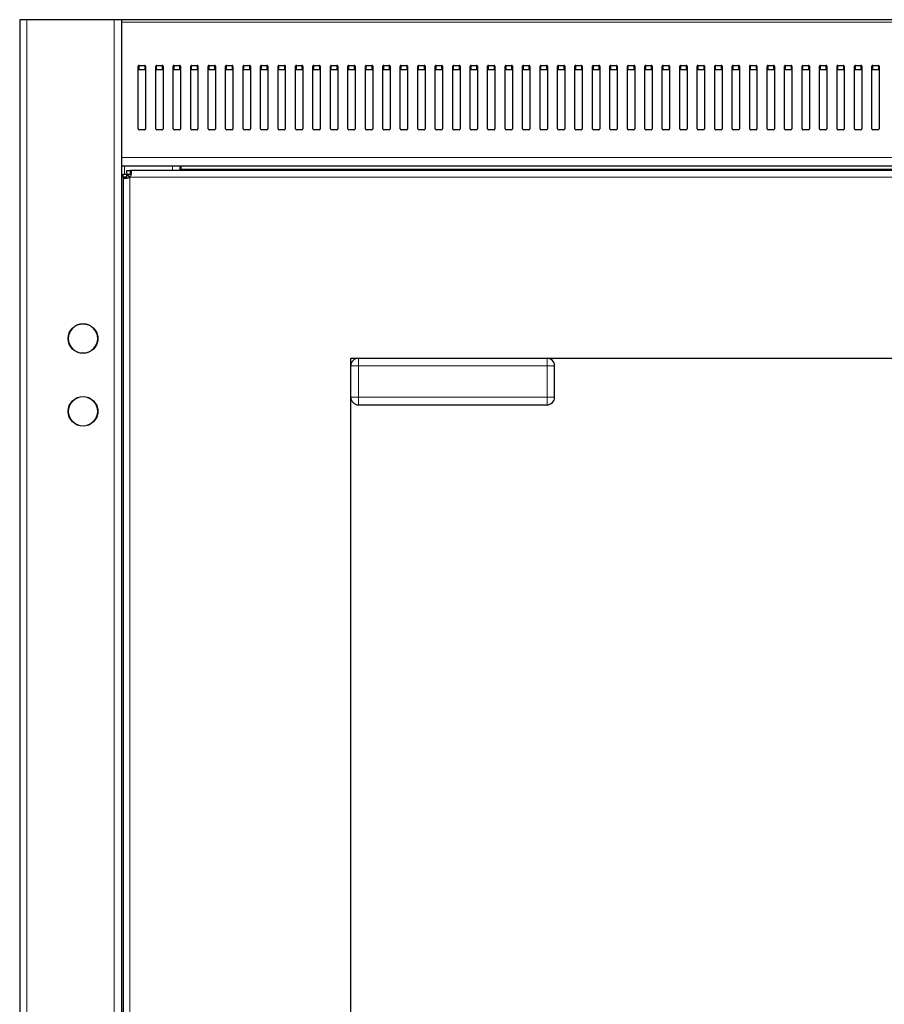
# Model space of a CAD drawing. Units: millimetres. Extents: x 24140 to 45371, y 560 to 15574.
# Drawn here: x 33560 to 33857, y 14100 to 14439 of the extents above; entities that cross this region are included whole.
import ezdxf

# ---------------------------------------------------------------- set-up
doc = ezdxf.new("R2010")
doc.units = ezdxf.units.MM
doc.layers.add('Conteg ROF Rack', color=3, linetype='Continuous')

# ---------------------------------------------------------------- blocks, each defined once
blk = doc.blocks.new('RI7_45U_60_front_view')
at = {"layer": 'Conteg ROF Rack', "linetype": 'Continuous', "lineweight": 30}
for p, q in [((11329.81, 13930.56), (10729.81, 13930.56)), ((10729.81, 13930.56), (10729.81, 11820.01)), ((10764.81, 13930.56), (10764.81, 11820.01)), ((10770.56, 13905.12), (10770.56, 13914.62)), ((10770.86, 13914.83), (10772.76, 13914.83)), ((10773.06, 13914.62), (10773.06, 13905.12)), ((10776.56, 13905.12), (10776.56, 13914.62)), ((10776.86, 13914.83), (10778.76, 13914.83)), ((10779.06, 13914.62), (10779.06, 13905.12)), ((10782.56, 13905.12), (10782.56, 13914.62)), ((10782.86, 13914.83), (10784.76, 13914.83)), ((10785.06, 13914.62), (10785.06, 13905.12)), ((10788.56, 13905.12), (10788.56, 13914.62)), ((10788.86, 13914.83), (10790.76, 13914.83)), ((10791.06, 13914.62), (10791.06, 13905.12)), ((10794.56, 13905.12), (10794.56, 13914.62)), ((10794.86, 13914.83), (10796.76, 13914.83)), ((10797.06, 13914.62), (10797.06, 13905.12)), ((10800.56, 13905.12), (10800.56, 13914.62)), ((10800.86, 13914.83), (10802.76, 13914.83)), ((10803.06, 13914.62), (10803.06, 13905.12)), ((10806.56, 13905.12), (10806.56, 13914.62)), ((10806.86, 13914.83), (10808.76, 13914.83)), ((10809.06, 13914.62), (10809.06, 13905.12)), ((10812.56, 13905.12), (10812.56, 13914.62)), ((10812.86, 13914.83), (10814.76, 13914.83)), ((10815.06, 13914.62), (10815.06, 13905.12)), ((10818.56, 13905.12), (10818.56, 13914.62)), ((10818.86, 13914.83), (10820.76, 13914.83)), ((10821.06, 13914.62), (10821.06, 13905.12)), ((10824.56, 13905.12), (10824.56, 13914.62)), ((10824.86, 13914.83), (10826.76, 13914.83)), ((10827.06, 13914.62), (10827.06, 13905.12)), ((10830.56, 13905.12), (10830.56, 13914.62)), ((10830.86, 13914.83), (10832.76, 13914.83)), ((10833.06, 13914.62), (10833.06, 13905.12)), ((10836.56, 13905.12), (10836.56, 13914.62)), ((10836.86, 13914.83), (10838.76, 13914.83)), ((10839.06, 13914.62), (10839.06, 13905.12)), ((10842.56, 13905.12), (10842.56, 13914.62)), ((10842.86, 13914.83), (10844.76, 13914.83)), ((10845.06, 13914.62), (10845.06, 13905.12)), ((10848.56, 13905.12), (10848.56, 13914.62)), ((10848.86, 13914.83), (10850.76, 13914.83)), ((10851.06, 13914.62), (10851.06, 13905.12)), ((10854.56, 13905.12), (10854.56, 13914.62)), ((10854.86, 13914.83), (10856.76, 13914.83)), ((10857.06, 13914.62), (10857.06, 13905.12)), ((10860.56, 13905.12), (10860.56, 13914.62)), ((10860.86, 13914.83), (10862.76, 13914.83)), ((10863.06, 13914.62), (10863.06, 13905.12)), ((10866.56, 13905.12), (10866.56, 13914.62)), ((10866.86, 13914.83), (10868.76, 13914.83)), ((10869.06, 13914.62), (10869.06, 13905.12)), ((10872.56, 13905.12), (10872.56, 13914.62)), ((10872.86, 13914.83), (10874.76, 13914.83)), ((10875.06, 13914.62), (10875.06, 13905.12)), ((10878.56, 13905.12), (10878.56, 13914.62)), ((10878.86, 13914.83), (10880.76, 13914.83)), ((10881.06, 13914.62), (10881.06, 13905.12)), ((10884.56, 13905.12), (10884.56, 13914.62)), ((10884.86, 13914.83), (10886.76, 13914.83)), ((10887.06, 13914.62), (10887.06, 13905.12)), ((10890.56, 13905.12), (10890.56, 13914.62)), ((10890.86, 13914.83), (10892.76, 13914.83)), ((10893.06, 13914.62), (10893.06, 13905.12)), ((10896.56, 13905.12), (10896.56, 13914.62)), ((10896.86, 13914.83), (10898.76, 13914.83)), ((10899.06, 13914.62), (10899.06, 13905.12)), ((10902.56, 13905.12), (10902.56, 13914.62)), ((10902.86, 13914.83), (10904.76, 13914.83)), ((10905.06, 13914.62), (10905.06, 13905.12)), ((10908.56, 13905.12), (10908.56, 13914.62)), ((10908.86, 13914.83), (10910.76, 13914.83)), ((10911.06, 13914.62), (10911.06, 13905.12)), ((10914.56, 13905.12), (10914.56, 13914.62)), ((10914.86, 13914.83), (10916.76, 13914.83)), ((10917.06, 13914.62), (10917.06, 13905.12)), ((10920.56, 13905.12), (10920.56, 13914.62)), ((10920.86, 13914.83), (10922.76, 13914.83)), ((10923.06, 13914.62), (10923.06, 13905.12)), ((10926.56, 13905.12), (10926.56, 13914.62)), ((10926.86, 13914.83), (10928.76, 13914.83)), ((10929.06, 13914.62), (10929.06, 13905.12)), ((10932.56, 13905.12), (10932.56, 13914.62)), ((10932.86, 13914.83), (10934.76, 13914.83)), ((10935.06, 13914.62), (10935.06, 13905.12)), ((10938.56, 13905.12), (10938.56, 13914.62)), ((10938.86, 13914.83), (10940.76, 13914.83)), ((10941.06, 13914.62), (10941.06, 13905.12)), ((10944.56, 13905.12), (10944.56, 13914.62)), ((10944.86, 13914.83), (10946.76, 13914.83)), ((10947.06, 13914.62), (10947.06, 13905.12)), ((10950.56, 13905.12), (10950.56, 13914.62)), ((10950.86, 13914.83), (10952.76, 13914.83)), ((10953.06, 13914.62), (10953.06, 13905.12)), ((10956.56, 13905.12), (10956.56, 13914.62)), ((10956.86, 13914.83), (10958.76, 13914.83)), ((10959.06, 13914.62), (10959.06, 13905.12)), ((10962.56, 13905.12), (10962.56, 13914.62)), ((10962.86, 13914.83), (10964.76, 13914.83)), ((10965.06, 13914.62), (10965.06, 13905.12)), ((10968.56, 13905.12), (10968.56, 13914.62)), ((10968.86, 13914.83), (10970.76, 13914.83)), ((10971.06, 13914.62), (10971.06, 13905.12)), ((10974.56, 13905.12), (10974.56, 13914.62)), ((10974.86, 13914.83), (10976.76, 13914.83)), ((10977.06, 13914.62), (10977.06, 13905.12)), ((10980.56, 13905.12), (10980.56, 13914.62)), ((10980.86, 13914.83), (10982.76, 13914.83)), ((10983.06, 13914.62), (10983.06, 13905.12)), ((10986.56, 13905.12), (10986.56, 13914.62)), ((10986.86, 13914.83), (10988.76, 13914.83)), ((10989.06, 13914.62), (10989.06, 13905.12)), ((10992.56, 13905.12), (10992.56, 13914.62)), ((10992.86, 13914.83), (10994.76, 13914.83)), ((10995.06, 13914.62), (10995.06, 13905.12)), ((10998.56, 13905.12), (10998.56, 13914.62)), ((10998.86, 13914.83), (11000.76, 13914.83)), ((11001.06, 13914.62), (11001.06, 13905.12)), ((11004.56, 13905.12), (11004.56, 13914.62)), ((11004.86, 13914.83), (11006.76, 13914.83)), ((11007.06, 13914.62), (11007.06, 13905.12)), ((11010.56, 13905.12), (11010.56, 13914.62)), ((11010.86, 13914.83), (11012.76, 13914.83)), ((11013.06, 13914.62), (11013.06, 13905.12)), ((11016.56, 13905.12), (11016.56, 13914.62)), ((11016.86, 13914.83), (11018.76, 13914.83)), ((11019.06, 13914.62), (11019.06, 13905.12)), ((11022.56, 13905.12), (11022.56, 13914.62)), ((11022.86, 13914.83), (11024.76, 13914.83)), ((11025.06, 13914.62), (11025.06, 13905.12)), ((10770.86, 13913.41), (10772.76, 13913.41)), ((10776.86, 13913.41), (10778.76, 13913.41)), ((10782.86, 13913.41), (10784.76, 13913.41)), ((10788.86, 13913.41), (10790.76, 13913.41)), ((10794.86, 13913.41), (10796.76, 13913.41)), ((10800.86, 13913.41), (10802.76, 13913.41)), ((10806.86, 13913.41), (10808.76, 13913.41)), ((10812.86, 13913.41), (10814.76, 13913.41)), ((10818.86, 13913.41), (10820.76, 13913.41)), ((10824.86, 13913.41), (10826.76, 13913.41)), ((10830.86, 13913.41), (10832.76, 13913.41)), ((10836.86, 13913.41), (10838.76, 13913.41)), ((10842.86, 13913.41), (10844.76, 13913.41)), ((10848.86, 13913.41), (10850.76, 13913.41)), ((10854.86, 13913.41), (10856.76, 13913.41)), ((10860.86, 13913.41), (10862.76, 13913.41)), ((10866.86, 13913.41), (10868.76, 13913.41)), ((10872.86, 13913.41), (10874.76, 13913.41)), ((10878.86, 13913.41), (10880.76, 13913.41)), ((10884.86, 13913.41), (10886.76, 13913.41)), ((10890.86, 13913.41), (10892.76, 13913.41)), ((10896.86, 13913.41), (10898.76, 13913.41)), ((10902.86, 13913.41), (10904.76, 13913.41)), ((10908.86, 13913.41), (10910.76, 13913.41)), ((10914.86, 13913.41), (10916.76, 13913.41)), ((10920.86, 13913.41), (10922.76, 13913.41)), ((10926.86, 13913.41), (10928.76, 13913.41)), ((10932.86, 13913.41), (10934.76, 13913.41)), ((10938.86, 13913.41), (10940.76, 13913.41)), ((10944.86, 13913.41), (10946.76, 13913.41)), ((10950.86, 13913.41), (10952.76, 13913.41)), ((10956.86, 13913.41), (10958.76, 13913.41)), ((10962.86, 13913.41), (10964.76, 13913.41)), ((10968.86, 13913.41), (10970.76, 13913.41)), ((10974.86, 13913.41), (10976.76, 13913.41)), ((10980.86, 13913.41), (10982.76, 13913.41)), ((10986.86, 13913.41), (10988.76, 13913.41)), ((10992.86, 13913.41), (10994.76, 13913.41)), ((10998.86, 13913.41), (11000.76, 13913.41)), ((11004.86, 13913.41), (11006.76, 13913.41)), ((11010.86, 13913.41), (11012.76, 13913.41)), ((11016.86, 13913.41), (11018.76, 13913.41)), ((11022.86, 13913.41), (11024.76, 13913.41)), ((10770.56, 13893.03), (10770.56, 13905.12)), ((10773.06, 13905.12), (10773.06, 13893.03)), ((10776.56, 13893.03), (10776.56, 13905.12)), ((10779.06, 13905.12), (10779.06, 13893.03)), ((10782.56, 13893.03), (10782.56, 13905.12)), ((10785.06, 13905.12), (10785.06, 13893.03)), ((10788.56, 13893.03), (10788.56, 13905.12)), ((10791.06, 13905.12), (10791.06, 13893.03)), ((10794.56, 13893.03), (10794.56, 13905.12)), ((10797.06, 13905.12), (10797.06, 13893.03)), ((10800.56, 13893.03), (10800.56, 13905.12)), ((10803.06, 13905.12), (10803.06, 13893.03)), ((10806.56, 13893.03), (10806.56, 13905.12)), ((10809.06, 13905.12), (10809.06, 13893.03)), ((10812.56, 13893.03), (10812.56, 13905.12)), ((10815.06, 13905.12), (10815.06, 13893.03)), ((10818.56, 13893.03), (10818.56, 13905.12)), ((10821.06, 13905.12), (10821.06, 13893.03)), ((10824.56, 13893.03), (10824.56, 13905.12)), ((10827.06, 13905.12), (10827.06, 13893.03)), ((10830.56, 13893.03), (10830.56, 13905.12)), ((10833.06, 13905.12), (10833.06, 13893.03)), ((10836.56, 13893.03), (10836.56, 13905.12)), ((10839.06, 13905.12), (10839.06, 13893.03)), ((10842.56, 13893.03), (10842.56, 13905.12)), ((10845.06, 13905.12), (10845.06, 13893.03)), ((10848.56, 13893.03), (10848.56, 13905.12)), ((10851.06, 13905.12), (10851.06, 13893.03)), ((10851.06, 13905.12), (10851.06, 13905.12)), ((10854.56, 13893.03), (10854.56, 13905.12)), ((10857.06, 13905.12), (10857.06, 13893.03)), ((10860.56, 13893.03), (10860.56, 13905.12)), ((10863.06, 13905.12), (10863.06, 13893.03)), ((10866.56, 13893.03), (10866.56, 13905.12)), ((10869.06, 13905.12), (10869.06, 13893.03)), ((10872.56, 13893.03), (10872.56, 13905.12)), ((10875.06, 13905.12), (10875.06, 13893.03)), ((10878.56, 13893.03), (10878.56, 13905.12)), ((10881.06, 13905.12), (10881.06, 13893.03)), ((10884.56, 13893.03), (10884.56, 13905.12)), ((10887.06, 13905.12), (10887.06, 13893.03)), ((10890.56, 13893.03), (10890.56, 13905.12)), ((10893.06, 13905.12), (10893.06, 13893.03)), ((10896.56, 13893.03), (10896.56, 13905.12)), ((10899.06, 13905.12), (10899.06, 13893.03)), ((10902.56, 13893.03), (10902.56, 13905.12)), ((10905.06, 13905.12), (10905.06, 13893.03)), ((10908.56, 13893.03), (10908.56, 13905.12)), ((10911.06, 13905.12), (10911.06, 13893.03)), ((10914.56, 13893.03), (10914.56, 13905.12)), ((10917.06, 13905.12), (10917.06, 13893.03)), ((10920.56, 13893.03), (10920.56, 13905.12)), ((10923.06, 13905.12), (10923.06, 13893.03)), ((10926.56, 13893.03), (10926.56, 13905.12)), ((10929.06, 13905.12), (10929.06, 13893.03)), ((10932.56, 13893.03), (10932.56, 13905.12)), ((10935.06, 13905.12), (10935.06, 13893.03)), ((10938.56, 13893.03), (10938.56, 13905.12)), ((10941.06, 13905.12), (10941.06, 13893.03)), ((10944.56, 13893.03), (10944.56, 13905.12)), ((10947.06, 13905.12), (10947.06, 13893.03)), ((10950.56, 13893.03), (10950.56, 13905.12)), ((10953.06, 13905.12), (10953.06, 13893.03)), ((10956.56, 13893.03), (10956.56, 13905.12)), ((10959.06, 13905.12), (10959.06, 13893.03)), ((10962.56, 13893.03), (10962.56, 13905.12)), ((10965.06, 13905.12), (10965.06, 13893.03)), ((10968.56, 13893.03), (10968.56, 13905.12)), ((10971.06, 13905.12), (10971.06, 13893.03)), ((10974.56, 13893.03), (10974.56, 13905.12)), ((10977.06, 13905.12), (10977.06, 13893.03)), ((10980.56, 13893.03), (10980.56, 13905.12)), ((10983.06, 13905.12), (10983.06, 13893.03)), ((10986.56, 13893.03), (10986.56, 13905.12)), ((10989.06, 13905.12), (10989.06, 13893.03)), ((10992.56, 13893.03), (10992.56, 13905.12)), ((10995.06, 13905.12), (10995.06, 13893.03)), ((10998.56, 13893.03), (10998.56, 13905.12)), ((11001.06, 13905.12), (11001.06, 13893.03)), ((11004.56, 13893.03), (11004.56, 13905.12)), ((11007.06, 13905.12), (11007.06, 13893.03)), ((11010.56, 13893.03), (11010.56, 13905.12)), ((11013.06, 13905.12), (11013.06, 13893.03)), ((11016.56, 13893.03), (11016.56, 13905.12)), ((11019.06, 13905.12), (11019.06, 13893.03)), ((11022.56, 13893.03), (11022.56, 13905.12)), ((11025.06, 13905.12), (11025.06, 13893.03)), ((10772.76, 13892.73), (10770.86, 13892.73)), ((10778.76, 13892.73), (10776.86, 13892.73)), ((10784.76, 13892.73), (10782.86, 13892.73)), ((10790.76, 13892.73), (10788.86, 13892.73)), ((10796.76, 13892.73), (10794.86, 13892.73)), ((10802.76, 13892.73), (10800.86, 13892.73)), ((10808.76, 13892.73), (10806.86, 13892.73)), ((10814.76, 13892.73), (10812.86, 13892.73)), ((10820.76, 13892.73), (10818.86, 13892.73)), ((10826.76, 13892.73), (10824.86, 13892.73)), ((10832.76, 13892.73), (10830.86, 13892.73)), ((10838.76, 13892.73), (10836.86, 13892.73)), ((10844.76, 13892.73), (10842.86, 13892.73)), ((10850.76, 13892.73), (10848.86, 13892.73)), ((10856.76, 13892.73), (10854.86, 13892.73)), ((10862.76, 13892.73), (10860.86, 13892.73)), ((10868.76, 13892.73), (10866.86, 13892.73)), ((10874.76, 13892.73), (10872.86, 13892.73)), ((10880.76, 13892.73), (10878.86, 13892.73)), ((10886.76, 13892.73), (10884.86, 13892.73)), ((10892.76, 13892.73), (10890.86, 13892.73)), ((10898.76, 13892.73), (10896.86, 13892.73)), ((10904.76, 13892.73), (10902.86, 13892.73)), ((10910.76, 13892.73), (10908.86, 13892.73)), ((10916.76, 13892.73), (10914.86, 13892.73)), ((10922.76, 13892.73), (10920.86, 13892.73)), ((10928.76, 13892.73), (10926.86, 13892.73)), ((10934.76, 13892.73), (10932.86, 13892.73)), ((10940.76, 13892.73), (10938.86, 13892.73)), ((10946.76, 13892.73), (10944.86, 13892.73)), ((10952.76, 13892.73), (10950.86, 13892.73)), ((10958.76, 13892.73), (10956.86, 13892.73)), ((10964.76, 13892.73), (10962.86, 13892.73)), ((10970.76, 13892.73), (10968.86, 13892.73)), ((10976.76, 13892.73), (10974.86, 13892.73)), ((10982.76, 13892.73), (10980.86, 13892.73)), ((10988.76, 13892.73), (10986.86, 13892.73)), ((10994.76, 13892.73), (10992.86, 13892.73)), ((11000.76, 13892.73), (10998.86, 13892.73)), ((11006.76, 13892.73), (11004.86, 13892.73)), ((11012.76, 13892.73), (11010.86, 13892.73)), ((11018.76, 13892.73), (11016.86, 13892.73)), ((11024.76, 13892.73), (11022.86, 13892.73)), ((11294.81, 13880.23), (10764.81, 13880.23)), ((10784.81, 13880.23), (10784.81, 13878.73)), ((10785.31, 13879.23), (10785.31, 13880.23)), ((10765.41, 13876.43), (10765.41, 13877.48)), ((10765.41, 13877.48), (10766.66, 13877.48)), ((10765.41, 13876.43), (10765.41, 11874.13)), ((10766.66, 13877.48), (10766.66, 13878.73)), ((10766.66, 13878.73), (10767.71, 13878.73)), ((10766.66, 13877.48), (10767.71, 13877.48)), ((10766.66, 13876.43), (10766.66, 13877.48)), ((10767.66, 13876.48), (10767.69, 13876.46)), ((10767.69, 13876.46), (10767.66, 13876.48)), ((11290.01, 13878.73), (10767.71, 13878.73)), ((10785.31, 13878.73), (10785.31, 13879.23)), ((10843.56, 13814.28), (11164.16, 13814.28)), ((10843.56, 11986.28), (10843.56, 13814.28)), ((10913.56, 13800.88), (10913.56, 13811.68)), ((10846.16, 13798.28), (10910.96, 13798.28))]:
    blk.add_line(p, q, dxfattribs=at)
at = {"layer": 'Conteg ROF Rack', "linetype": 'Continuous', "lineweight": 0}
for p, q in [((10732.31, 13930.56), (10732.31, 11820.01)), ((10762.31, 13930.56), (10762.31, 11820.01)), ((11294.81, 13929.68), (10764.81, 13929.68)), ((10770.86, 13914.83), (10770.86, 13913.41)), ((10772.76, 13914.83), (10772.76, 13913.41)), ((10776.86, 13914.83), (10776.86, 13913.41)), ((10778.76, 13914.83), (10778.76, 13913.41)), ((10782.86, 13914.83), (10782.86, 13913.41)), ((10784.76, 13914.83), (10784.76, 13913.41)), ((10788.86, 13914.83), (10788.86, 13913.41)), ((10790.76, 13914.83), (10790.76, 13913.41)), ((10794.86, 13914.83), (10794.86, 13913.41)), ((10796.76, 13914.83), (10796.76, 13913.41)), ((10800.86, 13914.83), (10800.86, 13913.41)), ((10802.76, 13914.83), (10802.76, 13913.41)), ((10806.86, 13914.83), (10806.86, 13913.41)), ((10808.76, 13914.83), (10808.76, 13913.41)), ((10812.86, 13914.83), (10812.86, 13913.41)), ((10814.76, 13914.83), (10814.76, 13913.41)), ((10818.86, 13914.83), (10818.86, 13913.41)), ((10820.76, 13914.83), (10820.76, 13913.41)), ((10824.86, 13914.83), (10824.86, 13913.41)), ((10826.76, 13914.83), (10826.76, 13913.41)), ((10830.86, 13914.83), (10830.86, 13913.41)), ((10832.76, 13914.83), (10832.76, 13913.41)), ((10836.86, 13914.83), (10836.86, 13913.41)), ((10838.76, 13914.83), (10838.76, 13913.41)), ((10842.86, 13914.83), (10842.86, 13913.41)), ((10844.76, 13914.83), (10844.76, 13913.41)), ((10848.86, 13914.83), (10848.86, 13913.41)), ((10850.76, 13914.83), (10850.76, 13913.41)), ((10854.86, 13914.83), (10854.86, 13913.41)), ((10856.76, 13914.83), (10856.76, 13913.41)), ((10860.86, 13914.83), (10860.86, 13913.41)), ((10862.76, 13914.83), (10862.76, 13913.41)), ((10866.86, 13914.83), (10866.86, 13913.41)), ((10868.76, 13914.83), (10868.76, 13913.41)), ((10872.86, 13914.83), (10872.86, 13913.41)), ((10874.76, 13914.83), (10874.76, 13913.41)), ((10878.86, 13914.83), (10878.86, 13913.41)), ((10880.76, 13914.83), (10880.76, 13913.41)), ((10884.86, 13914.83), (10884.86, 13913.41)), ((10886.76, 13914.83), (10886.76, 13913.41)), ((10890.86, 13914.83), (10890.86, 13913.41)), ((10892.76, 13914.83), (10892.76, 13913.41)), ((10896.86, 13914.83), (10896.86, 13913.41)), ((10898.76, 13914.83), (10898.76, 13913.41)), ((10902.86, 13914.83), (10902.86, 13913.41)), ((10904.76, 13914.83), (10904.76, 13913.41)), ((10908.86, 13914.83), (10908.86, 13913.41)), ((10910.76, 13914.83), (10910.76, 13913.41)), ((10914.86, 13914.83), (10914.86, 13913.41)), ((10916.76, 13914.83), (10916.76, 13913.41)), ((10920.86, 13914.83), (10920.86, 13913.41)), ((10922.76, 13914.83), (10922.76, 13913.41)), ((10926.86, 13914.83), (10926.86, 13913.41)), ((10928.76, 13914.83), (10928.76, 13913.41)), ((10932.86, 13914.83), (10932.86, 13913.41)), ((10934.76, 13914.83), (10934.76, 13913.41)), ((10938.86, 13914.83), (10938.86, 13913.41)), ((10940.76, 13914.83), (10940.76, 13913.41)), ((10944.86, 13914.83), (10944.86, 13913.41)), ((10946.76, 13914.83), (10946.76, 13913.41)), ((10950.86, 13914.83), (10950.86, 13913.41)), ((10952.76, 13914.83), (10952.76, 13913.41)), ((10956.86, 13914.83), (10956.86, 13913.41)), ((10958.76, 13914.83), (10958.76, 13913.41)), ((10962.86, 13914.83), (10962.86, 13913.41)), ((10964.76, 13914.83), (10964.76, 13913.41)), ((10968.86, 13914.83), (10968.86, 13913.41)), ((10970.76, 13914.83), (10970.76, 13913.41)), ((10974.86, 13914.83), (10974.86, 13913.41)), ((10976.76, 13914.83), (10976.76, 13913.41)), ((10980.86, 13914.83), (10980.86, 13913.41)), ((10982.76, 13914.83), (10982.76, 13913.41)), ((10986.86, 13914.83), (10986.86, 13913.41)), ((10988.76, 13914.83), (10988.76, 13913.41)), ((10992.86, 13914.83), (10992.86, 13913.41)), ((10994.76, 13914.83), (10994.76, 13913.41)), ((10998.86, 13914.83), (10998.86, 13913.41)), ((11000.76, 13914.83), (11000.76, 13913.41)), ((11004.86, 13914.83), (11004.86, 13913.41)), ((11006.76, 13914.83), (11006.76, 13913.41)), ((11010.86, 13914.83), (11010.86, 13913.41)), ((11012.76, 13914.83), (11012.76, 13913.41)), ((11016.86, 13914.83), (11016.86, 13913.41)), ((11018.76, 13914.83), (11018.76, 13913.41)), ((11022.86, 13914.83), (11022.86, 13913.41)), ((11024.76, 13914.83), (11024.76, 13913.41)), ((11294.81, 13883.23), (10764.81, 13883.23)), ((10765.81, 13880.23), (10765.81, 13877.48)), ((10782.31, 13880.23), (10782.31, 13878.73)), ((10767.66, 13876.43), (10767.66, 11874.13)), ((11290.01, 13876.48), (10767.71, 13876.48)), ((11274.31, 13879.23), (10785.31, 13879.23)), ((10846.16, 13814.28), (10846.16, 13811.68)), ((10910.96, 13811.68), (10910.96, 13814.28)), ((10846.16, 13811.68), (10843.56, 13811.68)), ((10846.16, 13811.68), (10846.16, 13800.88)), ((10846.56, 13811.68), (10846.16, 13811.68)), ((10910.56, 13811.68), (10846.56, 13811.68)), ((10910.96, 13811.68), (10910.56, 13811.68)), ((10910.96, 13800.88), (10910.96, 13811.68)), ((10913.56, 13811.68), (10910.96, 13811.68)), ((10843.56, 13800.88), (10846.16, 13800.88)), ((10846.16, 13800.88), (10846.56, 13800.88)), ((10846.16, 13800.88), (10846.16, 13798.28)), ((10846.56, 13800.88), (10910.56, 13800.88)), ((10910.56, 13800.88), (10910.96, 13800.88)), ((10910.96, 13798.28), (10910.96, 13800.88)), ((10910.96, 13800.88), (10913.56, 13800.88))]:
    blk.add_line(p, q, dxfattribs=at)
at = {"layer": 'Conteg ROF Rack', "linetype": 'Continuous', "lineweight": 30}
for centre in [(10751.56, 13821.06), (10751.56, 13796.06)]:
    blk.add_circle(centre, 5.1, dxfattribs=at)
at = {"layer": 'Conteg ROF Rack', "linetype": 'Continuous', "lineweight": 0}
for centre in [(10751.56, 13821.06), (10751.56, 13796.06)]:
    blk.add_circle(centre, 4.96, dxfattribs=at)
at = {"layer": 'Conteg ROF Rack', "linetype": 'Continuous', "lineweight": 30}
for centre, radius, start, end in [((10770.82, 13914.56), 0.268, 81.9505, 168.5782), ((10772.8, 13914.56), 0.268, 11.4218, 98.0495), ((10776.82, 13914.56), 0.268, 81.9505, 168.5782), ((10778.8, 13914.56), 0.268, 11.4218, 98.0495), ((10782.82, 13914.56), 0.268, 81.9505, 168.5782), ((10784.8, 13914.56), 0.268, 11.4218, 98.0495), ((10788.82, 13914.56), 0.268, 81.9505, 168.5782), ((10790.8, 13914.56), 0.268, 11.4218, 98.0495), ((10794.82, 13914.56), 0.268, 81.9505, 168.5782), ((10796.8, 13914.56), 0.268, 11.4218, 98.0495), ((10800.82, 13914.56), 0.268, 81.9505, 168.5782), ((10802.8, 13914.56), 0.268, 11.4218, 98.0495), ((10806.82, 13914.56), 0.268, 81.9505, 168.5782), ((10808.8, 13914.56), 0.268, 11.4218, 98.0495), ((10812.82, 13914.56), 0.268, 81.9505, 168.5782), ((10814.8, 13914.56), 0.268, 11.4218, 98.0495), ((10818.82, 13914.56), 0.268, 81.9505, 168.5782), ((10820.8, 13914.56), 0.268, 11.4218, 98.0495), ((10824.82, 13914.56), 0.268, 81.9505, 168.5782), ((10826.8, 13914.56), 0.268, 11.4218, 98.0495), ((10830.82, 13914.56), 0.268, 81.9505, 168.5782), ((10832.8, 13914.56), 0.268, 11.4218, 98.0495), ((10836.82, 13914.56), 0.268, 81.9505, 168.5782), ((10838.8, 13914.56), 0.268, 11.4218, 98.0495), ((10842.82, 13914.56), 0.268, 81.9505, 168.5782), ((10844.8, 13914.56), 0.268, 11.4218, 98.0495), ((10848.82, 13914.56), 0.268, 81.9505, 168.5782), ((10850.8, 13914.56), 0.268, 11.4218, 98.0495), ((10854.82, 13914.56), 0.268, 81.9505, 168.5782), ((10856.8, 13914.56), 0.268, 11.4218, 98.0495), ((10860.82, 13914.56), 0.268, 81.9505, 168.5782), ((10862.8, 13914.56), 0.268, 11.4218, 98.0495), ((10866.82, 13914.56), 0.268, 81.9505, 168.5782), ((10868.8, 13914.56), 0.268, 11.4218, 98.0495), ((10872.82, 13914.56), 0.268, 81.9505, 168.5782), ((10874.8, 13914.56), 0.268, 11.4218, 98.0495), ((10878.82, 13914.56), 0.268, 81.9505, 168.5782), ((10880.8, 13914.56), 0.268, 11.4218, 98.0495), ((10884.82, 13914.56), 0.268, 81.9505, 168.5782), ((10886.8, 13914.56), 0.268, 11.4218, 98.0495), ((10890.82, 13914.56), 0.268, 81.9505, 168.5782), ((10892.8, 13914.56), 0.268, 11.4218, 98.0495), ((10896.82, 13914.56), 0.268, 81.9505, 168.5782), ((10898.8, 13914.56), 0.268, 11.4218, 98.0495), ((10902.82, 13914.56), 0.268, 81.9505, 168.5782), ((10904.8, 13914.56), 0.268, 11.4218, 98.0495), ((10908.82, 13914.56), 0.268, 81.9505, 168.5782), ((10910.8, 13914.56), 0.268, 11.4218, 98.0495), ((10914.82, 13914.56), 0.268, 81.9505, 168.5782), ((10916.8, 13914.56), 0.268, 11.4218, 98.0495), ((10920.82, 13914.56), 0.268, 81.9505, 168.5782), ((10922.8, 13914.56), 0.268, 11.4218, 98.0495), ((10926.82, 13914.56), 0.268, 81.9505, 168.5782), ((10928.8, 13914.56), 0.268, 11.4218, 98.0495), ((10932.82, 13914.56), 0.268, 81.9505, 168.5782), ((10934.8, 13914.56), 0.268, 11.4218, 98.0495), ((10938.82, 13914.56), 0.268, 81.9505, 168.5782), ((10940.8, 13914.56), 0.268, 11.4218, 98.0495), ((10944.82, 13914.56), 0.268, 81.9505, 168.5782), ((10946.8, 13914.56), 0.268, 11.4218, 98.0495), ((10950.82, 13914.56), 0.268, 81.9505, 168.5782), ((10952.8, 13914.56), 0.268, 11.4218, 98.0495), ((10956.82, 13914.56), 0.268, 81.9505, 168.5782), ((10958.8, 13914.56), 0.268, 11.4218, 98.0495), ((10962.82, 13914.56), 0.268, 81.9505, 168.5782), ((10964.8, 13914.56), 0.268, 11.4218, 98.0495), ((10968.82, 13914.56), 0.268, 81.9505, 168.5782), ((10970.8, 13914.56), 0.268, 11.4218, 98.0495), ((10974.82, 13914.56), 0.268, 81.9505, 168.5782), ((10976.8, 13914.56), 0.268, 11.4218, 98.0495), ((10980.82, 13914.56), 0.268, 81.9505, 168.5782), ((10982.8, 13914.56), 0.268, 11.4218, 98.0495), ((10986.82, 13914.56), 0.268, 81.9505, 168.5782), ((10988.8, 13914.56), 0.268, 11.4218, 98.0495), ((10992.82, 13914.56), 0.268, 81.9505, 168.5782), ((10994.8, 13914.56), 0.268, 11.4218, 98.0495), ((10998.82, 13914.56), 0.268, 81.9505, 168.5782), ((11000.8, 13914.56), 0.268, 11.4218, 98.0495), ((11004.82, 13914.56), 0.268, 81.9505, 168.5782), ((11006.8, 13914.56), 0.268, 11.4218, 98.0495), ((11010.82, 13914.56), 0.268, 81.9505, 168.5782), ((11012.8, 13914.56), 0.268, 11.4218, 98.0495), ((11016.82, 13914.56), 0.268, 81.9505, 168.5782), ((11018.8, 13914.56), 0.268, 11.4218, 98.0495), ((11022.82, 13914.56), 0.268, 81.9505, 168.5782), ((11024.8, 13914.56), 0.268, 11.4218, 98.0495), ((10770.82, 13913.15), 0.268, 81.9505, 168.5782), ((10772.8, 13913.15), 0.268, 11.4218, 98.0495), ((10776.82, 13913.15), 0.268, 81.9505, 168.5782), ((10778.8, 13913.15), 0.268, 11.4218, 98.0495), ((10782.82, 13913.15), 0.268, 81.9505, 168.5782), ((10784.8, 13913.15), 0.268, 11.4218, 98.0495), ((10788.82, 13913.15), 0.268, 81.9505, 168.5782), ((10790.8, 13913.15), 0.268, 11.4218, 98.0495), ((10794.82, 13913.15), 0.268, 81.9505, 168.5782), ((10796.8, 13913.15), 0.268, 11.4218, 98.0495), ((10800.82, 13913.15), 0.268, 81.9505, 168.5782), ((10802.8, 13913.15), 0.268, 11.4218, 98.0495), ((10806.82, 13913.15), 0.268, 81.9505, 168.5782), ((10808.8, 13913.15), 0.268, 11.4218, 98.0495), ((10812.82, 13913.15), 0.268, 81.9505, 168.5782), ((10814.8, 13913.15), 0.268, 11.4218, 98.0495), ((10818.82, 13913.15), 0.268, 81.9505, 168.5782), ((10820.8, 13913.15), 0.268, 11.4218, 98.0495), ((10824.82, 13913.15), 0.268, 81.9505, 168.5782), ((10826.8, 13913.15), 0.268, 11.4218, 98.0495), ((10830.82, 13913.15), 0.268, 81.9505, 168.5782), ((10832.8, 13913.15), 0.268, 11.4218, 98.0495), ((10836.82, 13913.15), 0.268, 81.9505, 168.5782), ((10838.8, 13913.15), 0.268, 11.4218, 98.0495), ((10842.82, 13913.15), 0.268, 81.9505, 168.5782), ((10844.8, 13913.15), 0.268, 11.4218, 98.0495), ((10848.82, 13913.15), 0.268, 81.9505, 168.5782), ((10850.8, 13913.15), 0.268, 11.4218, 98.0495), ((10854.82, 13913.15), 0.268, 81.9505, 168.5782), ((10856.8, 13913.15), 0.268, 11.4218, 98.0495), ((10860.82, 13913.15), 0.268, 81.9505, 168.5782), ((10862.8, 13913.15), 0.268, 11.4218, 98.0495), ((10866.82, 13913.15), 0.268, 81.9505, 168.5782), ((10868.8, 13913.15), 0.268, 11.4218, 98.0495), ((10872.82, 13913.15), 0.268, 81.9505, 168.5782), ((10874.8, 13913.15), 0.268, 11.4218, 98.0495), ((10878.82, 13913.15), 0.268, 81.9505, 168.5782), ((10880.8, 13913.15), 0.268, 11.4218, 98.0495), ((10884.82, 13913.15), 0.268, 81.9505, 168.5782), ((10886.8, 13913.15), 0.268, 11.4218, 98.0495), ((10890.82, 13913.15), 0.268, 81.9505, 168.5782), ((10892.8, 13913.15), 0.268, 11.4218, 98.0495), ((10896.82, 13913.15), 0.268, 81.9505, 168.5782), ((10898.8, 13913.15), 0.268, 11.4218, 98.0495), ((10902.82, 13913.15), 0.268, 81.9505, 168.5782), ((10904.8, 13913.15), 0.268, 11.4218, 98.0495), ((10908.82, 13913.15), 0.268, 81.9505, 168.5782), ((10910.8, 13913.15), 0.268, 11.4218, 98.0495), ((10914.82, 13913.15), 0.268, 81.9505, 168.5782), ((10916.8, 13913.15), 0.268, 11.4218, 98.0495), ((10920.82, 13913.15), 0.268, 81.9505, 168.5782), ((10922.8, 13913.15), 0.268, 11.4218, 98.0495), ((10926.82, 13913.15), 0.268, 81.9505, 168.5782), ((10928.8, 13913.15), 0.268, 11.4218, 98.0495), ((10932.82, 13913.15), 0.268, 81.9505, 168.5782), ((10934.8, 13913.15), 0.268, 11.4218, 98.0495), ((10938.82, 13913.15), 0.268, 81.9505, 168.5782), ((10940.8, 13913.15), 0.268, 11.4218, 98.0495), ((10944.82, 13913.15), 0.268, 81.9505, 168.5782), ((10946.8, 13913.15), 0.268, 11.4218, 98.0495), ((10950.82, 13913.15), 0.268, 81.9505, 168.5782), ((10952.8, 13913.15), 0.268, 11.4218, 98.0495), ((10956.82, 13913.15), 0.268, 81.9505, 168.5782), ((10958.8, 13913.15), 0.268, 11.4218, 98.0495), ((10962.82, 13913.15), 0.268, 81.9505, 168.5782), ((10964.8, 13913.15), 0.268, 11.4218, 98.0495), ((10968.82, 13913.15), 0.268, 81.9505, 168.5782), ((10970.8, 13913.15), 0.268, 11.4218, 98.0495), ((10974.82, 13913.15), 0.268, 81.9505, 168.5782), ((10976.8, 13913.15), 0.268, 11.4218, 98.0495), ((10980.82, 13913.15), 0.268, 81.9505, 168.5782), ((10982.8, 13913.15), 0.268, 11.4218, 98.0495), ((10986.82, 13913.15), 0.268, 81.9505, 168.5782), ((10988.8, 13913.15), 0.268, 11.4218, 98.0495), ((10992.82, 13913.15), 0.268, 81.9505, 168.5782), ((10994.8, 13913.15), 0.268, 11.4218, 98.0495), ((10998.82, 13913.15), 0.268, 81.9505, 168.5782), ((11000.8, 13913.15), 0.268, 11.4218, 98.0495), ((11004.82, 13913.15), 0.268, 81.9505, 168.5782), ((11006.8, 13913.15), 0.268, 11.4218, 98.0495), ((11010.82, 13913.15), 0.268, 81.9505, 168.5782), ((11012.8, 13913.15), 0.268, 11.4218, 98.0495), ((11016.82, 13913.15), 0.268, 81.9505, 168.5782), ((11018.8, 13913.15), 0.268, 11.4218, 98.0495), ((11022.82, 13913.15), 0.268, 81.9505, 168.5782), ((11024.8, 13913.15), 0.268, 11.4218, 98.0495), ((10770.86, 13893.03), 0.3, 180, 270), ((10772.76, 13893.03), 0.3, 270, 0), ((10776.86, 13893.03), 0.3, 180, 270), ((10778.76, 13893.03), 0.3, 270, 0), ((10782.86, 13893.03), 0.3, 180, 270), ((10784.76, 13893.03), 0.3, 270, 0), ((10788.86, 13893.03), 0.3, 180, 270), ((10790.76, 13893.03), 0.3, 270, 0), ((10794.86, 13893.03), 0.3, 180, 270), ((10796.76, 13893.03), 0.3, 270, 0), ((10800.86, 13893.03), 0.3, 180, 270), ((10802.76, 13893.03), 0.3, 270, 0), ((10806.86, 13893.03), 0.3, 180, 270), ((10808.76, 13893.03), 0.3, 270, 0), ((10812.86, 13893.03), 0.3, 180, 270), ((10814.76, 13893.03), 0.3, 270, 0), ((10818.86, 13893.03), 0.3, 180, 270), ((10820.76, 13893.03), 0.3, 270, 0), ((10824.86, 13893.03), 0.3, 180, 270), ((10826.76, 13893.03), 0.3, 270, 0), ((10830.86, 13893.03), 0.3, 180, 270), ((10832.76, 13893.03), 0.3, 270, 0), ((10836.86, 13893.03), 0.3, 180, 270), ((10838.76, 13893.03), 0.3, 270, 0), ((10842.86, 13893.03), 0.3, 180, 270), ((10844.76, 13893.03), 0.3, 270, 0), ((10848.86, 13893.03), 0.3, 180, 270), ((10850.76, 13893.03), 0.3, 270, 0), ((10854.86, 13893.03), 0.3, 180, 270), ((10856.76, 13893.03), 0.3, 270, 0), ((10860.86, 13893.03), 0.3, 180, 270), ((10862.76, 13893.03), 0.3, 270, 0), ((10866.86, 13893.03), 0.3, 180, 270), ((10868.76, 13893.03), 0.3, 270, 0), ((10872.86, 13893.03), 0.3, 180, 270), ((10874.76, 13893.03), 0.3, 270, 0), ((10878.86, 13893.03), 0.3, 180, 270), ((10880.76, 13893.03), 0.3, 270, 0), ((10884.86, 13893.03), 0.3, 180, 270), ((10886.76, 13893.03), 0.3, 270, 0), ((10890.86, 13893.03), 0.3, 180, 270), ((10892.76, 13893.03), 0.3, 270, 0), ((10896.86, 13893.03), 0.3, 180, 270), ((10898.76, 13893.03), 0.3, 270, 0), ((10902.86, 13893.03), 0.3, 180, 270), ((10904.76, 13893.03), 0.3, 270, 0), ((10908.86, 13893.03), 0.3, 180, 270), ((10910.76, 13893.03), 0.3, 270, 0), ((10914.86, 13893.03), 0.3, 180, 270), ((10916.76, 13893.03), 0.3, 270, 0), ((10920.86, 13893.03), 0.3, 180, 270), ((10922.76, 13893.03), 0.3, 270, 0), ((10926.86, 13893.03), 0.3, 180, 270), ((10928.76, 13893.03), 0.3, 270, 0), ((10932.86, 13893.03), 0.3, 180, 270), ((10934.76, 13893.03), 0.3, 270, 0), ((10938.86, 13893.03), 0.3, 180, 270), ((10940.76, 13893.03), 0.3, 270, 0), ((10944.86, 13893.03), 0.3, 180, 270), ((10946.76, 13893.03), 0.3, 270, 0), ((10950.86, 13893.03), 0.3, 180, 270), ((10952.76, 13893.03), 0.3, 270, 0), ((10956.86, 13893.03), 0.3, 180, 270), ((10958.76, 13893.03), 0.3, 270, 0), ((10962.86, 13893.03), 0.3, 180, 270), ((10964.76, 13893.03), 0.3, 270, 0), ((10968.86, 13893.03), 0.3, 180, 270), ((10970.76, 13893.03), 0.3, 270, 0), ((10974.86, 13893.03), 0.3, 180, 270), ((10976.76, 13893.03), 0.3, 270, 0), ((10980.86, 13893.03), 0.3, 180, 270), ((10982.76, 13893.03), 0.3, 270, 0), ((10986.86, 13893.03), 0.3, 180, 270), ((10988.76, 13893.03), 0.3, 270, 0), ((10992.86, 13893.03), 0.3, 180, 270), ((10994.76, 13893.03), 0.3, 270, 0), ((10998.86, 13893.03), 0.3, 180, 270), ((11000.76, 13893.03), 0.3, 270, 0), ((11004.86, 13893.03), 0.3, 180, 270), ((11006.76, 13893.03), 0.3, 270, 0), ((11010.86, 13893.03), 0.3, 180, 270), ((11012.76, 13893.03), 0.3, 270, 0), ((11016.86, 13893.03), 0.3, 180, 270), ((11018.76, 13893.03), 0.3, 270, 0), ((11022.86, 13893.03), 0.3, 180, 270), ((11024.76, 13893.03), 0.3, 270, 0), ((10766.66, 13877.48), 1.45, 313.6028, 316.3972), ((10754.06, 13821.06), 2.75, 332.5099, 27.4901), ((10846.16, 13811.68), 2.6, 90, 180), ((10910.96, 13811.68), 2.6, 360, 90), ((10846.16, 13800.88), 2.6, 180, 270), ((10910.96, 13800.88), 2.6, 270, 0), ((10754.06, 13796.06), 2.75, 332.5099, 27.4901)]:
    blk.add_arc(centre, radius, start, end, dxfattribs=at)
for points, knots in [([(10767.66, 13876.43), (10767.53, 13876.37), (10767.27, 13876.24), (10766.85, 13876.12), (10766.43, 13876.05), (10766.06, 13876.02), (10765.75, 13876.05), (10765.55, 13876.12), (10765.43, 13876.24), (10765.42, 13876.37), (10765.41, 13876.43)], [0, 0, 0, 0, 0.114459, 0.237757, 0.367409, 0.500012, 0.632683, 0.762145, 0.883501, 1, 1, 1, 1]), ([(10766.75, 13876.11), (10766.74, 13876.12), (10766.7, 13876.15), (10766.67, 13876.26), (10766.66, 13876.37), (10766.66, 13876.43)], [0, 0, 0, 0, 0.112461, 0.539606, 1, 1, 1, 1]), ([(10767.71, 13878.73), (10767.77, 13878.72), (10767.9, 13878.71), (10768.02, 13878.6), (10768.09, 13878.39), (10768.12, 13878.08), (10768.09, 13877.71), (10768.02, 13877.29), (10767.9, 13876.87), (10767.77, 13876.61), (10767.71, 13876.48)], [0, 0, 0, 0, 0.114459, 0.237757, 0.367409, 0.500012, 0.632683, 0.762145, 0.883501, 1, 1, 1, 1]), ([(10767.71, 13877.48), (10767.77, 13877.48), (10767.88, 13877.47), (10767.99, 13877.44), (10768.02, 13877.4), (10768.03, 13877.39)], [0, 0, 0, 0, 0.45321, 0.886914, 1, 1, 1, 1])]:
    blk.add_open_spline(points, degree=3, knots=knots, dxfattribs=at)
for points, degree in [([(10766.66, 13876.43), (10765.41, 13876.43)], 1), ([(10766.66, 13877.19), (10766.83, 13877.08), (10767.16, 13876.88), (10767.49, 13876.61), (10767.66, 13876.48)], 3), ([(10767.66, 13876.48), (10767.53, 13876.65), (10767.26, 13876.98), (10767.06, 13877.31), (10766.95, 13877.48)], 3), ([(10767.71, 13878.73), (10767.71, 13877.48)], 1)]:
    blk.add_open_spline(points, degree=degree, dxfattribs=at)
blk = doc.blocks.new('RMF_45U_60_front_view')
at = {"layer": 'Conteg ROF Rack'}
blk.add_blockref('RI7_45U_60_front_view', (0, 0), dxfattribs=at)
blk = doc.blocks.new('RM7_45U_60_front_view')
at = {"layer": 'Conteg ROF Rack'}
blk.add_blockref('RMF_45U_60_front_view', (0, 0), dxfattribs=at)

msp = doc.modelspace()

# ---------------------------------------------------------------- block references
at = {"layer": 'Conteg ROF Rack'}
msp.add_blockref('RM7_45U_60_front_view', (22829.93, 507.96), dxfattribs=at)

doc.saveas('drawing.dxf')
